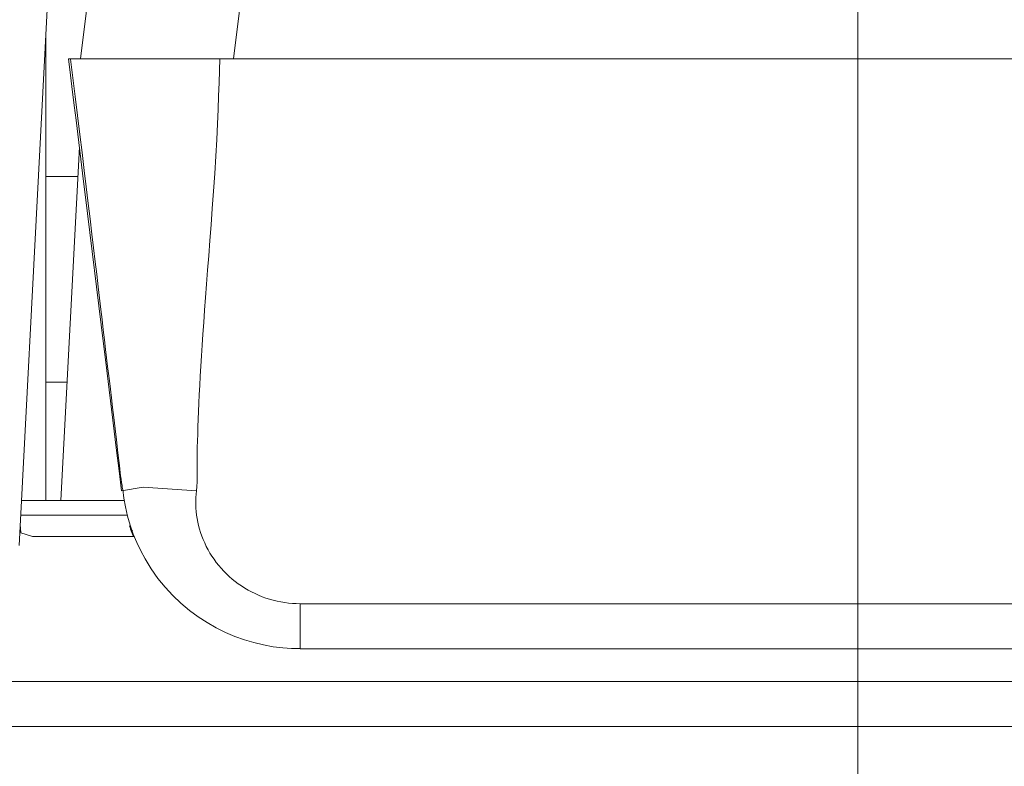
# Model space of a CAD drawing. Units: millimetres. Extents: x -39 to 249, y 47 to 250.
# Drawn here: x 46 to 47, y 106 to 106 of the extents above; entities that cross this region are included whole.
import ezdxf

# ---------------------------------------------------------------- set-up
doc = ezdxf.new("R2010")
doc.units = ezdxf.units.MM
doc.header["$MEASUREMENT"] = 0
doc.layers.add('レイヤー 2', color=7, linetype='Continuous', lineweight=0)

msp = doc.modelspace()

# ---------------------------------------------------------------- linework, layer by layer
at = {"layer": 'レイヤー 2', "color": 18, "lineweight": 9}
for points in [[(46.61831, 103.88885), (46.61831, 103.88885), (46.61831, 106.90634), (46.61831, 106.90634)], [(45.84262, 106.49535), (45.84262, 106.49535), (45.80297, 105.73844), (45.80297, 105.73844)], [(45.88326, 106.37813), (45.88326, 106.37813), (45.86273, 106.21112), (45.86273, 106.21112)], [(46.0115, 106.21112), (46.0115, 106.21112), (46.03196, 106.37813), (46.03196, 106.37813)], [(45.82901, 105.89701), (45.82901, 105.89701), (45.82901, 106.23546), (45.82901, 106.23546)], [(45.86344, 106.21112), (45.86344, 106.21112), (45.86273, 106.21112), (45.86273, 106.21112)], [(45.99799, 106.21112), (45.99799, 106.21112), (47.23867, 106.21112), (47.23867, 106.21112)], [(46.0115, 106.21112), (46.0115, 106.21112), (47.22513, 106.21112), (47.22513, 106.21112)], [(45.84351, 105.78211), (45.84351, 105.78211), (45.86157, 106.12564), (45.86157, 106.12564)], [(45.82901, 106.09682), (45.82901, 106.09682), (45.86002, 106.09682), (45.86002, 106.09682)], [(45.82901, 105.89701), (45.82901, 105.89701), (45.84954, 105.89701), (45.84954, 105.89701)], [(45.82901, 105.78211), (45.82901, 105.78211), (45.82901, 105.89701), (45.82901, 105.89701)], [(45.80527, 105.78211), (45.80527, 105.78211), (45.90528, 105.78211), (45.90528, 105.78211)], [(45.90835, 105.76789), (45.90835, 105.76789), (45.80456, 105.76789), (45.80456, 105.76789)], [(45.80403, 105.75847), (45.80403, 105.75847), (45.80467, 105.75085), (45.80467, 105.75085)], [(45.81606, 105.74711), (45.81606, 105.74711), (45.80459, 105.75078), (45.80459, 105.75078)], [(45.81606, 105.74711), (45.81606, 105.74711), (45.91452, 105.74711), (45.91452, 105.74711)], [(46.07609, 105.68174), (46.07609, 105.68174), (46.07609, 105.63807), (46.07609, 105.63807)], [(46.07609, 105.63807), (46.07609, 105.63807), (46.07609, 105.63786), (46.07609, 105.63786)], [(45.71672, 105.60618), (45.71672, 105.60618), (47.51991, 105.60618), (47.51991, 105.60618)], [(47.51878, 105.56229), (47.51878, 105.56229), (45.71785, 105.56229), (45.71785, 105.56229)]]:
    msp.add_open_spline(points, degree=3, dxfattribs=at)
for points, knots in [([(45.85102, 106.21112), (45.85102, 106.21112), (45.85123, 106.21112), (45.85123, 106.21112), (45.85123, 106.21112), (45.85173, 106.21112), (45.85173, 106.21112), (45.85173, 106.21112), (45.85261, 106.21112), (45.85261, 106.21112), (45.85261, 106.21112), (45.85384, 106.21112), (45.85384, 106.21112), (45.85384, 106.21112), (45.85543, 106.21112), (45.85543, 106.21112), (45.85543, 106.21112), (45.85734, 106.21112), (45.85734, 106.21112), (45.85734, 106.21112), (45.85786, 106.21112), (45.85786, 106.21112), (45.85786, 106.21112), (45.85843, 106.21112), (45.85843, 106.21112), (45.85843, 106.21112), (45.85903, 106.21112), (45.85903, 106.21112), (45.85903, 106.21112), (45.85959, 106.21112), (45.85959, 106.21112), (45.85959, 106.21112), (45.86086, 106.21112), (45.86086, 106.21112), (45.86086, 106.21112), (45.86224, 106.21112), (45.86224, 106.21112), (45.86224, 106.21112), (45.86513, 106.21112), (45.86513, 106.21112), (45.86513, 106.21112), (45.86838, 106.21112), (45.86838, 106.21112), (45.86838, 106.21112), (45.8719, 106.21112), (45.8719, 106.21112), (45.8719, 106.21112), (45.87571, 106.21112), (45.87571, 106.21112), (45.87571, 106.21112), (45.87776, 106.21112), (45.87776, 106.21112), (45.87776, 106.21112), (45.87988, 106.21112), (45.87988, 106.21112), (45.87988, 106.21112), (45.88101, 106.21112), (45.88101, 106.21112), (45.88101, 106.21112), (45.8821, 106.21112), (45.8821, 106.21112), (45.8821, 106.21112), (45.88323, 106.21112), (45.88323, 106.21112), (45.88323, 106.21112), (45.88436, 106.21112), (45.88436, 106.21112), (45.88436, 106.21112), (45.88909, 106.21112), (45.88909, 106.21112), (45.88909, 106.21112), (45.89406, 106.21112), (45.89406, 106.21112), (45.89406, 106.21112), (45.89925, 106.21112), (45.89925, 106.21112), (45.89925, 106.21112), (45.90468, 106.21112), (45.90468, 106.21112), (45.90468, 106.21112), (45.91032, 106.21112), (45.91032, 106.21112), (45.91032, 106.21112), (45.91625, 106.21112), (45.91625, 106.21112), (45.91625, 106.21112), (45.91773, 106.21112), (45.91773, 106.21112), (45.91773, 106.21112), (45.91928, 106.21112), (45.91928, 106.21112), (45.91928, 106.21112), (45.92084, 106.21112), (45.92084, 106.21112), (45.92084, 106.21112), (45.92235, 106.21112), (45.92235, 106.21112), (45.92235, 106.21112), (45.92549, 106.21112), (45.92549, 106.21112), (45.92549, 106.21112), (45.92867, 106.21112), (45.92867, 106.21112), (45.92867, 106.21112), (45.93509, 106.21112), (45.93509, 106.21112), (45.93509, 106.21112), (45.94161, 106.21112), (45.94161, 106.21112), (45.94161, 106.21112), (45.94832, 106.21112), (45.94832, 106.21112), (45.94832, 106.21112), (45.95516, 106.21112), (45.95516, 106.21112), (45.95516, 106.21112), (45.95858, 106.21112), (45.95858, 106.21112), (45.95858, 106.21112), (45.96207, 106.21112), (45.96207, 106.21112), (45.96207, 106.21112), (45.9656, 106.21112), (45.9656, 106.21112), (45.9656, 106.21112), (45.96917, 106.21112), (45.96917, 106.21112), (45.96917, 106.21112), (45.97633, 106.21112), (45.97633, 106.21112), (45.97633, 106.21112), (45.98349, 106.21112), (45.98349, 106.21112), (45.98349, 106.21112), (45.99069, 106.21112), (45.99069, 106.21112), (45.99069, 106.21112), (45.99799, 106.21112), (45.99799, 106.21112)], [0, 0, 0, 0, 1, 1, 1, 2, 2, 2, 3, 3, 3, 4, 4, 4, 5, 5, 5, 6, 6, 6, 7, 7, 7, 8, 8, 8, 9, 9, 9, 10, 10, 10, 11, 11, 11, 12, 12, 12, 13, 13, 13, 14, 14, 14, 15, 15, 15, 16, 16, 16, 17, 17, 17, 18, 18, 18, 19, 19, 19, 20, 20, 20, 21, 21, 21, 22, 22, 22, 23, 23, 23, 24, 24, 24, 25, 25, 25, 26, 26, 26, 27, 27, 27, 28, 28, 28, 29, 29, 29, 30, 30, 30, 31, 31, 31, 32, 32, 32, 33, 33, 33, 34, 34, 34, 35, 35, 35, 36, 36, 36, 37, 37, 37, 38, 38, 38, 39, 39, 39, 40, 40, 40, 41, 41, 41, 42, 42, 42, 43, 43, 43, 44, 44, 44, 45, 45, 45, 46, 46, 46, 46]), ([(45.9026, 105.79139), (45.9026, 105.79139), (45.90016, 105.811), (45.90016, 105.811), (45.90016, 105.811), (45.89776, 105.83061), (45.89776, 105.83061), (45.89776, 105.83061), (45.89413, 105.86011), (45.89413, 105.86011), (45.89413, 105.86011), (45.8882, 105.90854), (45.8882, 105.90854), (45.8882, 105.90854), (45.88277, 105.95268), (45.88277, 105.95268), (45.88277, 105.95268), (45.86951, 106.06087), (45.86951, 106.06087), (45.86951, 106.06087), (45.86467, 106.10028), (45.86467, 106.10028), (45.86467, 106.10028), (45.85832, 106.15178), (45.85832, 106.15178), (45.85832, 106.15178), (45.85659, 106.16589), (45.85659, 106.16589), (45.85659, 106.16589), (45.85434, 106.18438), (45.85434, 106.18438), (45.85434, 106.18438), (45.85296, 106.19539), (45.85296, 106.19539), (45.85296, 106.19539), (45.85106, 106.21112), (45.85106, 106.21112)], [0, 0, 0, 0, 1, 1, 1, 2, 2, 2, 3, 3, 3, 4, 4, 4, 5, 5, 5, 6, 6, 6, 7, 7, 7, 8, 8, 8, 9, 9, 9, 10, 10, 10, 11, 11, 11, 12, 12, 12, 12]), ([(45.85285, 106.21109), (45.85285, 106.21109), (45.85522, 106.19288), (45.85522, 106.19288), (45.85522, 106.19288), (45.85751, 106.17471), (45.85751, 106.17471), (45.85751, 106.17471), (45.8598, 106.15619), (45.8598, 106.15619), (45.8598, 106.15619), (45.86203, 106.1376), (45.86203, 106.1376), (45.86203, 106.1376), (45.86414, 106.12024), (45.86414, 106.12024), (45.86414, 106.12024), (45.86626, 106.10289), (45.86626, 106.10289), (45.86626, 106.10289), (45.86824, 106.0868), (45.86824, 106.0868), (45.86824, 106.0868), (45.87014, 106.07071), (45.87014, 106.07071), (45.87014, 106.07071), (45.87194, 106.05583), (45.87194, 106.05583), (45.87194, 106.05583), (45.87374, 106.04094), (45.87374, 106.04094), (45.87374, 106.04094), (45.87533, 106.0275), (45.87533, 106.0275), (45.87533, 106.0275), (45.87695, 106.01409), (45.87695, 106.01409), (45.87695, 106.01409), (45.8784, 106.00189), (45.8784, 106.00189), (45.8784, 106.00189), (45.87984, 105.98968), (45.87984, 105.98968), (45.87984, 105.98968), (45.88115, 105.97864), (45.88115, 105.97864), (45.88115, 105.97864), (45.88245, 105.96763), (45.88245, 105.96763), (45.88245, 105.96763), (45.88362, 105.95783), (45.88362, 105.95783), (45.88362, 105.95783), (45.88478, 105.94802), (45.88478, 105.94802), (45.88478, 105.94802), (45.88595, 105.93835), (45.88595, 105.93835), (45.88595, 105.93835), (45.88707, 105.92865), (45.88707, 105.92865), (45.88707, 105.92865), (45.88806, 105.92054), (45.88806, 105.92054), (45.88806, 105.92054), (45.88901, 105.91242), (45.88901, 105.91242), (45.88901, 105.91242), (45.88986, 105.90537), (45.88986, 105.90537), (45.88986, 105.90537), (45.89067, 105.89831), (45.89067, 105.89831), (45.89067, 105.89831), (45.89166, 105.89009), (45.89166, 105.89009), (45.89166, 105.89009), (45.89261, 105.88187), (45.89261, 105.88187), (45.89261, 105.88187), (45.89378, 105.87238), (45.89378, 105.87238), (45.89378, 105.87238), (45.89494, 105.86286), (45.89494, 105.86286), (45.89494, 105.86286), (45.89621, 105.85185), (45.89621, 105.85185), (45.89621, 105.85185), (45.89748, 105.84092), (45.89748, 105.84092), (45.89748, 105.84092), (45.89893, 105.82843), (45.89893, 105.82843), (45.89893, 105.82843), (45.90041, 105.81597), (45.90041, 105.81597), (45.90041, 105.81597), (45.9008, 105.81266), (45.9008, 105.81266), (45.9008, 105.81266), (45.90122, 105.80938), (45.90122, 105.80938), (45.90122, 105.80938), (45.90164, 105.8061), (45.90164, 105.8061), (45.90164, 105.8061), (45.9021, 105.80278), (45.9021, 105.80278), (45.9021, 105.80278), (45.90256, 105.79964), (45.90256, 105.79964), (45.90256, 105.79964), (45.90302, 105.79657), (45.90302, 105.79657), (45.90302, 105.79657), (45.90327, 105.79505), (45.90327, 105.79505), (45.90327, 105.79505), (45.90351, 105.79364), (45.90351, 105.79364), (45.90351, 105.79364), (45.90358, 105.79329), (45.90358, 105.79329), (45.90358, 105.79329), (45.90362, 105.7929), (45.90362, 105.7929)], [0, 0, 0, 0, 1, 1, 1, 2, 2, 2, 3, 3, 3, 4, 4, 4, 5, 5, 5, 6, 6, 6, 7, 7, 7, 8, 8, 8, 9, 9, 9, 10, 10, 10, 11, 11, 11, 12, 12, 12, 13, 13, 13, 14, 14, 14, 15, 15, 15, 16, 16, 16, 17, 17, 17, 18, 18, 18, 19, 19, 19, 20, 20, 20, 21, 21, 21, 22, 22, 22, 23, 23, 23, 24, 24, 24, 25, 25, 25, 26, 26, 26, 27, 27, 27, 28, 28, 28, 29, 29, 29, 30, 30, 30, 31, 31, 31, 32, 32, 32, 33, 33, 33, 34, 34, 34, 35, 35, 35, 36, 36, 36, 37, 37, 37, 38, 38, 38, 39, 39, 39, 40, 40, 40, 41, 41, 41, 42, 42, 42, 42]), ([(45.97548, 105.79139), (45.97548, 105.79139), (45.97576, 105.79572), (45.97576, 105.79572), (45.97576, 105.79572), (45.97594, 105.80035), (45.97594, 105.80035), (45.97594, 105.80035), (45.97597, 105.80514), (45.97597, 105.80514), (45.97597, 105.80514), (45.97597, 105.81029), (45.97597, 105.81029), (45.97597, 105.81029), (45.97594, 105.81566), (45.97594, 105.81566), (45.97594, 105.81566), (45.97594, 105.8213), (45.97594, 105.8213), (45.97594, 105.8213), (45.97601, 105.82723), (45.97601, 105.82723), (45.97601, 105.82723), (45.97619, 105.83347), (45.97619, 105.83347), (45.97619, 105.83347), (45.97636, 105.83993), (45.97636, 105.83993), (45.97636, 105.83993), (45.97657, 105.84667), (45.97657, 105.84667), (45.97657, 105.84667), (45.97682, 105.85369), (45.97682, 105.85369), (45.97682, 105.85369), (45.97707, 105.86099), (45.97707, 105.86099), (45.97707, 105.86099), (45.97739, 105.86868), (45.97739, 105.86868), (45.97739, 105.86868), (45.97774, 105.87669), (45.97774, 105.87669), (45.97774, 105.87669), (45.97809, 105.88505), (45.97809, 105.88505), (45.97809, 105.88505), (45.97855, 105.8938), (45.97855, 105.8938), (45.97855, 105.8938), (45.97908, 105.90293), (45.97908, 105.90293), (45.97908, 105.90293), (45.97961, 105.91249), (45.97961, 105.91249), (45.97961, 105.91249), (45.98024, 105.92248), (45.98024, 105.92248), (45.98024, 105.92248), (45.98091, 105.93288), (45.98091, 105.93288), (45.98091, 105.93288), (45.98162, 105.94382), (45.98162, 105.94382), (45.98162, 105.94382), (45.98243, 105.95518), (45.98243, 105.95518), (45.98243, 105.95518), (45.98328, 105.96704), (45.98328, 105.96704), (45.98328, 105.96704), (45.98419, 105.97945), (45.98419, 105.97945), (45.98419, 105.97945), (45.98518, 105.99236), (45.98518, 105.99236), (45.98518, 105.99236), (45.9862, 106.00584), (45.9862, 106.00584), (45.9862, 106.00584), (45.98726, 106.01991), (45.98726, 106.01991), (45.98726, 106.01991), (45.98839, 106.03456), (45.98839, 106.03456), (45.98839, 106.03456), (45.98956, 106.04987), (45.98956, 106.04987), (45.98956, 106.04987), (45.99072, 106.06592), (45.99072, 106.06592), (45.99072, 106.06592), (45.99192, 106.08275), (45.99192, 106.08275), (45.99192, 106.08275), (45.99308, 106.09989), (45.99308, 106.09989), (45.99308, 106.09989), (45.99411, 106.11675), (45.99411, 106.11675), (45.99411, 106.11675), (45.99506, 106.13287), (45.99506, 106.13287), (45.99506, 106.13287), (45.99584, 106.14797), (45.99584, 106.14797), (45.99584, 106.14797), (45.99644, 106.16208), (45.99644, 106.16208), (45.99644, 106.16208), (45.99689, 106.17538), (45.99689, 106.17538), (45.99689, 106.17538), (45.99728, 106.18798), (45.99728, 106.18798), (45.99728, 106.18798), (45.99771, 106.19983), (45.99771, 106.19983), (45.99771, 106.19983), (45.99799, 106.21112), (45.99799, 106.21112)], [0, 0, 0, 0, 1, 1, 1, 2, 2, 2, 3, 3, 3, 4, 4, 4, 5, 5, 5, 6, 6, 6, 7, 7, 7, 8, 8, 8, 9, 9, 9, 10, 10, 10, 11, 11, 11, 12, 12, 12, 13, 13, 13, 14, 14, 14, 15, 15, 15, 16, 16, 16, 17, 17, 17, 18, 18, 18, 19, 19, 19, 20, 20, 20, 21, 21, 21, 22, 22, 22, 23, 23, 23, 24, 24, 24, 25, 25, 25, 26, 26, 26, 27, 27, 27, 28, 28, 28, 29, 29, 29, 30, 30, 30, 31, 31, 31, 32, 32, 32, 33, 33, 33, 34, 34, 34, 35, 35, 35, 36, 36, 36, 37, 37, 37, 38, 38, 38, 39, 39, 39, 40, 40, 40, 40]), ([(45.97548, 105.79139), (45.97548, 105.79139), (45.92366, 105.79516), (45.92366, 105.79516), (45.92366, 105.79516), (45.9026, 105.79139), (45.9026, 105.79139)], [0, 0, 0, 0, 1, 1, 1, 2, 2, 2, 2]), ([(45.90365, 105.79287), (45.90365, 105.79287), (45.90475, 105.7843), (45.90475, 105.7843), (45.90475, 105.7843), (45.90623, 105.77579), (45.90623, 105.77579), (45.90623, 105.77579), (45.90838, 105.7668), (45.90838, 105.7668), (45.90838, 105.7668), (45.91096, 105.75794), (45.91096, 105.75794), (45.91096, 105.75794), (45.91396, 105.7494), (45.91396, 105.7494), (45.91396, 105.7494), (45.91741, 105.74111), (45.91741, 105.74111), (45.91741, 105.74111), (45.92115, 105.73314), (45.92115, 105.73314), (45.92115, 105.73314), (45.92535, 105.72538), (45.92535, 105.72538), (45.92535, 105.72538), (45.93128, 105.71568), (45.93128, 105.71568), (45.93128, 105.71568), (45.93794, 105.70637), (45.93794, 105.70637), (45.93794, 105.70637), (45.94493, 105.69779), (45.94493, 105.69779), (45.94493, 105.69779), (45.95244, 105.68964), (45.95244, 105.68964), (45.95244, 105.68964), (45.96024, 105.68224), (45.96024, 105.68224), (45.96024, 105.68224), (45.9685, 105.67532), (45.9685, 105.67532), (45.9685, 105.67532), (45.97686, 105.66911), (45.97686, 105.66911), (45.97686, 105.66911), (45.98564, 105.6634), (45.98564, 105.6634), (45.98564, 105.6634), (45.99446, 105.65836), (45.99446, 105.65836), (45.99446, 105.65836), (46.00356, 105.65387), (46.00356, 105.65387), (46.00356, 105.65387), (46.0127, 105.64996), (46.0127, 105.64996), (46.0127, 105.64996), (46.02201, 105.64664), (46.02201, 105.64664), (46.02201, 105.64664), (46.03125, 105.64392), (46.03125, 105.64392), (46.03125, 105.64392), (46.04067, 105.6417), (46.04067, 105.6417), (46.04067, 105.6417), (46.04988, 105.64001), (46.04988, 105.64001), (46.04988, 105.64001), (46.05923, 105.63884), (46.05923, 105.63884), (46.05923, 105.63884), (46.06766, 105.63828), (46.06766, 105.63828), (46.06766, 105.63828), (46.07609, 105.63814), (46.07609, 105.63814)], [0, 0, 0, 0, 1, 1, 1, 2, 2, 2, 3, 3, 3, 4, 4, 4, 5, 5, 5, 6, 6, 6, 7, 7, 7, 8, 8, 8, 9, 9, 9, 10, 10, 10, 11, 11, 11, 12, 12, 12, 13, 13, 13, 14, 14, 14, 15, 15, 15, 16, 16, 16, 17, 17, 17, 18, 18, 18, 19, 19, 19, 20, 20, 20, 21, 21, 21, 22, 22, 22, 23, 23, 23, 24, 24, 24, 25, 25, 25, 26, 26, 26, 26]), ([(46.07609, 105.68174), (46.07609, 105.68174), (46.07235, 105.68181), (46.07235, 105.68181), (46.07235, 105.68181), (46.06861, 105.68199), (46.06861, 105.68199), (46.06861, 105.68199), (46.06487, 105.68234), (46.06487, 105.68234), (46.06487, 105.68234), (46.06114, 105.68284), (46.06114, 105.68284), (46.06114, 105.68284), (46.05743, 105.68344), (46.05743, 105.68344), (46.05743, 105.68344), (46.05373, 105.68418), (46.05373, 105.68418), (46.05373, 105.68418), (46.05002, 105.68509), (46.05002, 105.68509), (46.05002, 105.68509), (46.04642, 105.68615), (46.04642, 105.68615), (46.04642, 105.68615), (46.04283, 105.68728), (46.04283, 105.68728), (46.04283, 105.68728), (46.03926, 105.68859), (46.03926, 105.68859), (46.03926, 105.68859), (46.03574, 105.68996), (46.03574, 105.68996), (46.03574, 105.68996), (46.03228, 105.69155), (46.03228, 105.69155), (46.03228, 105.69155), (46.02889, 105.69324), (46.02889, 105.69324), (46.02889, 105.69324), (46.02557, 105.69501), (46.02557, 105.69501), (46.02557, 105.69501), (46.02233, 105.69691), (46.02233, 105.69691), (46.02233, 105.69691), (46.01912, 105.69899), (46.01912, 105.69899), (46.01912, 105.69899), (46.01601, 105.70111), (46.01601, 105.70111), (46.01601, 105.70111), (46.01302, 105.70337), (46.01302, 105.70337), (46.01302, 105.70337), (46.01009, 105.70573), (46.01009, 105.70573), (46.01009, 105.70573), (46.00727, 105.70817), (46.00727, 105.70817), (46.00727, 105.70817), (46.00451, 105.71074), (46.00451, 105.71074), (46.00451, 105.71074), (46.0019, 105.71342), (46.0019, 105.71342), (46.0019, 105.71342), (45.99936, 105.71614), (45.99936, 105.71614), (45.99936, 105.71614), (45.99696, 105.719), (45.99696, 105.719), (45.99696, 105.719), (45.99464, 105.72189), (45.99464, 105.72189), (45.99464, 105.72189), (45.99245, 105.72489), (45.99245, 105.72489), (45.99245, 105.72489), (45.9904, 105.72792), (45.9904, 105.72792), (45.9904, 105.72792), (45.98839, 105.73103), (45.98839, 105.73103), (45.98839, 105.73103), (45.98659, 105.73427), (45.98659, 105.73427), (45.98659, 105.73427), (45.9849, 105.73748), (45.9849, 105.73748), (45.9849, 105.73748), (45.98335, 105.74076), (45.98335, 105.74076), (45.98335, 105.74076), (45.98187, 105.74411), (45.98187, 105.74411), (45.98187, 105.74411), (45.98056, 105.74743), (45.98056, 105.74743), (45.98056, 105.74743), (45.9794, 105.75082), (45.9794, 105.75082), (45.9794, 105.75082), (45.97837, 105.75424), (45.97837, 105.75424), (45.97837, 105.75424), (45.97746, 105.75766), (45.97746, 105.75766), (45.97746, 105.75766), (45.97668, 105.76105), (45.97668, 105.76105), (45.97668, 105.76105), (45.97601, 105.76447), (45.97601, 105.76447), (45.97601, 105.76447), (45.97555, 105.76789), (45.97555, 105.76789), (45.97555, 105.76789), (45.97513, 105.77131), (45.97513, 105.77131), (45.97513, 105.77131), (45.97488, 105.77473), (45.97488, 105.77473), (45.97488, 105.77473), (45.97474, 105.77809), (45.97474, 105.77809), (45.97474, 105.77809), (45.97474, 105.78147), (45.97474, 105.78147), (45.97474, 105.78147), (45.97485, 105.78482), (45.97485, 105.78482), (45.97485, 105.78482), (45.97509, 105.7881), (45.97509, 105.7881), (45.97509, 105.7881), (45.97548, 105.79139), (45.97548, 105.79139)], [0, 0, 0, 0, 1, 1, 1, 2, 2, 2, 3, 3, 3, 4, 4, 4, 5, 5, 5, 6, 6, 6, 7, 7, 7, 8, 8, 8, 9, 9, 9, 10, 10, 10, 11, 11, 11, 12, 12, 12, 13, 13, 13, 14, 14, 14, 15, 15, 15, 16, 16, 16, 17, 17, 17, 18, 18, 18, 19, 19, 19, 20, 20, 20, 21, 21, 21, 22, 22, 22, 23, 23, 23, 24, 24, 24, 25, 25, 25, 26, 26, 26, 27, 27, 27, 28, 28, 28, 29, 29, 29, 30, 30, 30, 31, 31, 31, 32, 32, 32, 33, 33, 33, 34, 34, 34, 35, 35, 35, 36, 36, 36, 37, 37, 37, 38, 38, 38, 39, 39, 39, 40, 40, 40, 41, 41, 41, 42, 42, 42, 43, 43, 43, 44, 44, 44, 45, 45, 45, 46, 46, 46, 46]), ([(45.91025, 105.75738), (45.91025, 105.75738), (45.91082, 105.756), (45.91082, 105.756), (45.91082, 105.756), (45.91149, 105.7547), (45.91149, 105.7547), (45.91149, 105.7547), (45.91304, 105.7524), (45.91304, 105.7524)], [0, 0, 0, 0, 1, 1, 1, 2, 2, 2, 3, 3, 3, 3]), ([(45.9141, 105.74701), (45.9141, 105.74701), (45.91381, 105.74771), (45.91381, 105.74771), (45.91381, 105.74771), (45.9135, 105.74849), (45.9135, 105.74849), (45.9135, 105.74849), (45.91318, 105.74926), (45.91318, 105.74926), (45.91318, 105.74926), (45.9129, 105.75008), (45.9129, 105.75008), (45.9129, 105.75008), (45.91258, 105.75085), (45.91258, 105.75085), (45.91258, 105.75085), (45.91226, 105.75163), (45.91226, 105.75163), (45.91226, 105.75163), (45.91195, 105.75247), (45.91195, 105.75247), (45.91195, 105.75247), (45.9117, 105.75329), (45.9117, 105.75329), (45.9117, 105.75329), (45.91138, 105.7541), (45.91138, 105.7541), (45.91138, 105.7541), (45.9111, 105.75491), (45.9111, 105.75491), (45.9111, 105.75491), (45.91082, 105.75572), (45.91082, 105.75572), (45.91082, 105.75572), (45.91053, 105.75657), (45.91053, 105.75657), (45.91053, 105.75657), (45.91025, 105.75738), (45.91025, 105.75738)], [0, 0, 0, 0, 1, 1, 1, 2, 2, 2, 3, 3, 3, 4, 4, 4, 5, 5, 5, 6, 6, 6, 7, 7, 7, 8, 8, 8, 9, 9, 9, 10, 10, 10, 11, 11, 11, 12, 12, 12, 13, 13, 13, 13]), ([(46.07609, 105.68174), (46.07609, 105.68174), (46.09444, 105.68171), (46.09444, 105.68171), (46.09444, 105.68171), (46.11275, 105.68174), (46.11275, 105.68174), (46.11275, 105.68174), (46.13543, 105.68174), (46.13543, 105.68174), (46.13543, 105.68174), (46.15818, 105.68174), (46.15818, 105.68174), (46.15818, 105.68174), (46.1826, 105.68174), (46.1826, 105.68174), (46.1826, 105.68174), (46.20704, 105.68174), (46.20704, 105.68174), (46.20704, 105.68174), (46.23333, 105.68174), (46.23333, 105.68174), (46.23333, 105.68174), (46.25964, 105.68174), (46.25964, 105.68174), (46.25964, 105.68174), (46.2879, 105.68174), (46.2879, 105.68174), (46.2879, 105.68174), (46.31616, 105.68174), (46.31616, 105.68174), (46.31616, 105.68174), (46.34653, 105.68174), (46.34653, 105.68174), (46.34653, 105.68174), (46.37698, 105.68174), (46.37698, 105.68174), (46.37698, 105.68174), (46.40957, 105.68174), (46.40957, 105.68174), (46.40957, 105.68174), (46.44224, 105.68174), (46.44224, 105.68174), (46.44224, 105.68174), (46.47734, 105.68174), (46.47734, 105.68174), (46.47734, 105.68174), (46.51237, 105.68174), (46.51237, 105.68174), (46.51237, 105.68174), (46.55005, 105.68174), (46.55005, 105.68174), (46.55005, 105.68174), (46.58773, 105.68174), (46.58773, 105.68174), (46.58773, 105.68174), (46.62815, 105.68174), (46.62815, 105.68174), (46.62815, 105.68174), (46.66858, 105.68174), (46.66858, 105.68174), (46.66858, 105.68174), (46.71169, 105.68174), (46.71169, 105.68174), (46.71169, 105.68174), (46.75477, 105.68174), (46.75477, 105.68174), (46.75477, 105.68174), (46.79509, 105.68174), (46.79509, 105.68174), (46.79509, 105.68174), (46.83541, 105.68174), (46.83541, 105.68174), (46.83541, 105.68174), (46.87083, 105.68174), (46.87083, 105.68174), (46.87083, 105.68174), (46.90621, 105.68174), (46.90621, 105.68174), (46.90621, 105.68174), (46.93775, 105.68174), (46.93775, 105.68174), (46.93775, 105.68174), (46.96922, 105.68174), (46.96922, 105.68174), (46.96922, 105.68174), (46.99748, 105.68174), (46.99748, 105.68174), (46.99748, 105.68174), (47.0257, 105.68174), (47.0257, 105.68174), (47.0257, 105.68174), (47.05114, 105.68174), (47.05114, 105.68174), (47.05114, 105.68174), (47.07654, 105.68174), (47.07654, 105.68174), (47.07654, 105.68174), (47.0995, 105.68174), (47.0995, 105.68174), (47.0995, 105.68174), (47.12247, 105.68174), (47.12247, 105.68174), (47.12247, 105.68174), (47.14145, 105.68171), (47.14145, 105.68171), (47.14145, 105.68171), (47.1605, 105.68174), (47.1605, 105.68174)], [0, 0, 0, 0, 1, 1, 1, 2, 2, 2, 3, 3, 3, 4, 4, 4, 5, 5, 5, 6, 6, 6, 7, 7, 7, 8, 8, 8, 9, 9, 9, 10, 10, 10, 11, 11, 11, 12, 12, 12, 13, 13, 13, 14, 14, 14, 15, 15, 15, 16, 16, 16, 17, 17, 17, 18, 18, 18, 19, 19, 19, 20, 20, 20, 21, 21, 21, 22, 22, 22, 23, 23, 23, 24, 24, 24, 25, 25, 25, 26, 26, 26, 27, 27, 27, 28, 28, 28, 29, 29, 29, 30, 30, 30, 31, 31, 31, 32, 32, 32, 33, 33, 33, 34, 34, 34, 35, 35, 35, 36, 36, 36, 36]), ([(47.1605, 105.63786), (47.1605, 105.63786), (47.14145, 105.63786), (47.14145, 105.63786), (47.14145, 105.63786), (47.12247, 105.63786), (47.12247, 105.63786), (47.12247, 105.63786), (47.0995, 105.63786), (47.0995, 105.63786), (47.0995, 105.63786), (47.07654, 105.63786), (47.07654, 105.63786), (47.07654, 105.63786), (47.05114, 105.63786), (47.05114, 105.63786), (47.05114, 105.63786), (47.0257, 105.63786), (47.0257, 105.63786), (47.0257, 105.63786), (46.99748, 105.63786), (46.99748, 105.63786), (46.99748, 105.63786), (46.96922, 105.63786), (46.96922, 105.63786), (46.96922, 105.63786), (46.93775, 105.63786), (46.93775, 105.63786), (46.93775, 105.63786), (46.90621, 105.63786), (46.90621, 105.63786), (46.90621, 105.63786), (46.87083, 105.63786), (46.87083, 105.63786), (46.87083, 105.63786), (46.83541, 105.63786), (46.83541, 105.63786), (46.83541, 105.63786), (46.79509, 105.63786), (46.79509, 105.63786), (46.79509, 105.63786), (46.75477, 105.63786), (46.75477, 105.63786), (46.75477, 105.63786), (46.71169, 105.63786), (46.71169, 105.63786), (46.71169, 105.63786), (46.66858, 105.63786), (46.66858, 105.63786), (46.66858, 105.63786), (46.62815, 105.63786), (46.62815, 105.63786), (46.62815, 105.63786), (46.58773, 105.63786), (46.58773, 105.63786), (46.58773, 105.63786), (46.55005, 105.63786), (46.55005, 105.63786), (46.55005, 105.63786), (46.51237, 105.63786), (46.51237, 105.63786), (46.51237, 105.63786), (46.47734, 105.63786), (46.47734, 105.63786), (46.47734, 105.63786), (46.44224, 105.63786), (46.44224, 105.63786), (46.44224, 105.63786), (46.40957, 105.63786), (46.40957, 105.63786), (46.40957, 105.63786), (46.37698, 105.63786), (46.37698, 105.63786), (46.37698, 105.63786), (46.34653, 105.63786), (46.34653, 105.63786), (46.34653, 105.63786), (46.31616, 105.63786), (46.31616, 105.63786), (46.31616, 105.63786), (46.2879, 105.63786), (46.2879, 105.63786), (46.2879, 105.63786), (46.25964, 105.63786), (46.25964, 105.63786), (46.25964, 105.63786), (46.23333, 105.63786), (46.23333, 105.63786), (46.23333, 105.63786), (46.20704, 105.63786), (46.20704, 105.63786), (46.20704, 105.63786), (46.1826, 105.63786), (46.1826, 105.63786), (46.1826, 105.63786), (46.15818, 105.63786), (46.15818, 105.63786), (46.15818, 105.63786), (46.13543, 105.63786), (46.13543, 105.63786), (46.13543, 105.63786), (46.11275, 105.63786), (46.11275, 105.63786), (46.11275, 105.63786), (46.09444, 105.63786), (46.09444, 105.63786), (46.09444, 105.63786), (46.07609, 105.63786), (46.07609, 105.63786)], [0, 0, 0, 0, 1, 1, 1, 2, 2, 2, 3, 3, 3, 4, 4, 4, 5, 5, 5, 6, 6, 6, 7, 7, 7, 8, 8, 8, 9, 9, 9, 10, 10, 10, 11, 11, 11, 12, 12, 12, 13, 13, 13, 14, 14, 14, 15, 15, 15, 16, 16, 16, 17, 17, 17, 18, 18, 18, 19, 19, 19, 20, 20, 20, 21, 21, 21, 22, 22, 22, 23, 23, 23, 24, 24, 24, 25, 25, 25, 26, 26, 26, 27, 27, 27, 28, 28, 28, 29, 29, 29, 30, 30, 30, 31, 31, 31, 32, 32, 32, 33, 33, 33, 34, 34, 34, 35, 35, 35, 36, 36, 36, 36])]:
    msp.add_open_spline(points, degree=3, knots=knots, dxfattribs=at)

doc.saveas('drawing.dxf')
